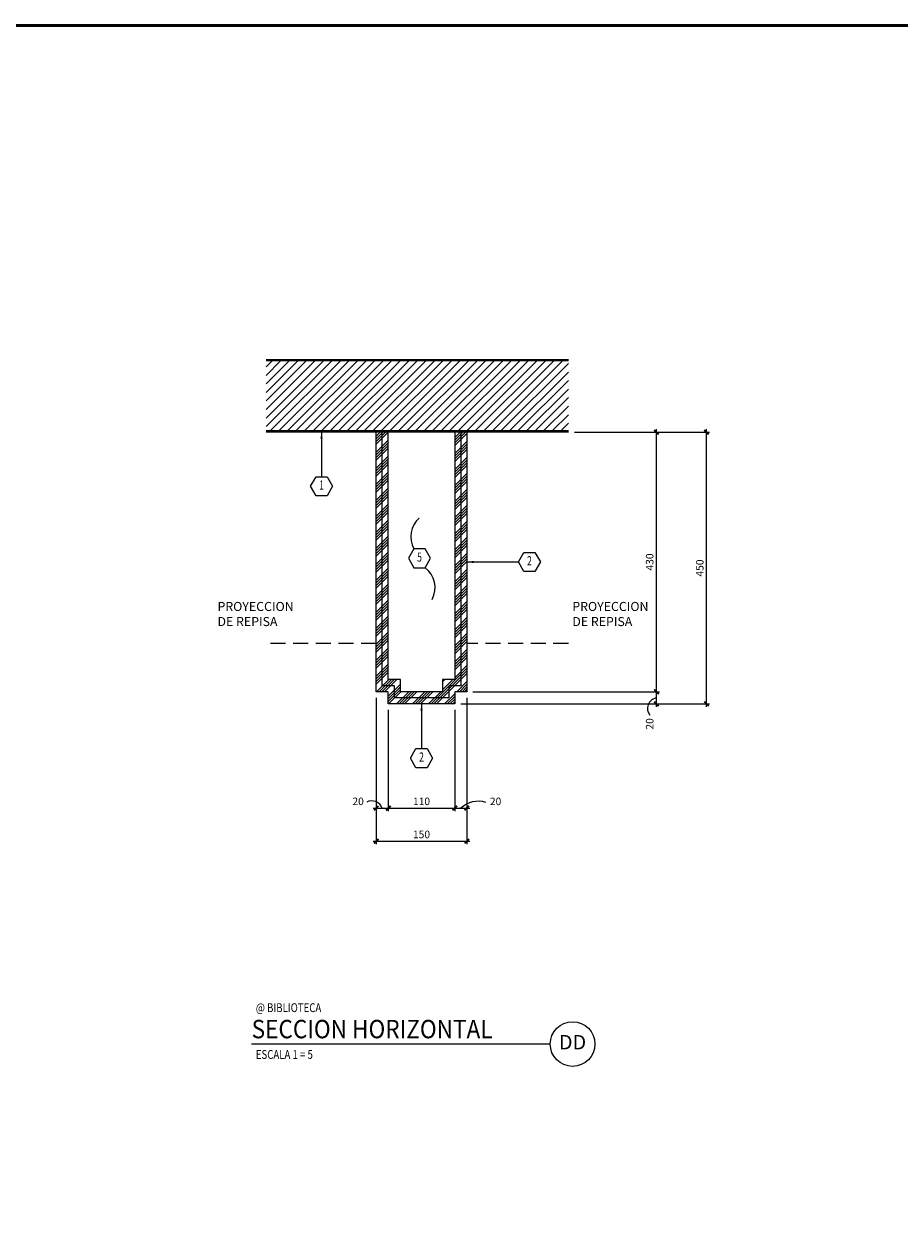
# Model space of a CAD drawing. Extents: x -417 to -14, y 6973 to 7071.
# Drawn here: x -190 to -176, y 6997 to 7017 of the extents above; entities that cross this region are included whole.
import ezdxf
from ezdxf.enums import TextEntityAlignment as Align

# ---------------------------------------------------------------- set-up
doc = ezdxf.new("R2010")
doc.units = 0
doc.header["$MEASUREMENT"] = 0
doc.header["$PDMODE"] = 34
doc.linetypes.add('HIDDEN', pattern=[0.375, 0.25, -0.125])
doc.layers.get('0').update_dxf_attribs({"linetype": 'CONTINUOUS'})
doc.layers.get('DEFPOINTS').update_dxf_attribs({"linetype": 'CONTINUOUS'})
for name, color, linetype in [('FDIM', 7, 'CONTINUOUS'), ('FLINE', 7, 'CONTINUOUS'), ('ICLSE', 3, 'CONTINUOUS'), ('ITB', 1, 'CONTINUOUS'), ('IWAMW', 2, 'CONTINUOUS'), ('IWANO', 2, 'CONTINUOUS'), ('LTAG', 3, 'CONTINUOUS'), ('MLINE', 3, 'CONTINUOUS'), ('STAG', 2, 'CONTINUOUS')]:
    doc.layers.add(name, color=color, linetype=linetype)
doc.styles.add('DIM', font='SIMPLEX.SHX', dxfattribs={"width": 0.65})
doc.styles.add('HELV', font='helv.shx')
doc.styles.add('HEXTAG1', font='SIMPLEX', dxfattribs={"width": 0.7})
doc.styles.add('ROMAND', font='ROMAND.SHX')
doc.styles.add('SIMPLEX', font='SIMPLEX.SHX')
doc.dimstyles.new('1-5', dxfattribs={"dimscale": 0.05, "dimtxt": 2.5, "dimasz": 1.5, "dimexe": 1, "dimexo": 2, "dimgap": 1, "dimtad": 1, "dimdec": 4, "dimlfac": 100, "dimrnd": 10, "dimzin": 12, "dimdsep": 46, "dimtxsty": 'SIMPLEX', "dimblk": 'ARCHTICK', "dimcen": 0.09, "dimdle": 1, "dimclrd": 7, "dimclre": 7, "dimclrt": 2, "dimaunit": 1, "dimadec": 0, "dimazin": 0, "dimtfac": 0.8, "dimtdec": 4, "dimtix": 1, "dimtmove": 2, "dimatfit": 3, "dimldrblk": 'OBLIQUE', "dimfxl": 0, "dimtolj": 1, "dimtzin": 12, "dimarcsym": 0})

# ---------------------------------------------------------------- blocks, each defined once
blk = doc.blocks.new('ITEMDISC')
at = {"color": 2, "linetype": 'ByBlock'}
blk.add_lwpolyline([(-3.6, 6.24), (-7.21, 0), (-3.6, -6.24), (3.6, -6.24), (7.21, 0), (3.6, 6.24)], close=True, dxfattribs=at)
at = {"color": 2, "linetype": 'ByBlock', "style": 'HEXTAG1', "width": 0.7}
blk.add_attdef('#', text='', height=5.99, dxfattribs=at).set_placement((0, 0), align=Align.MIDDLE)
blk = doc.blocks.new('_ARCHTICK')
at = {"color": 1, "linetype": 'ByBlock', "ltscale": 0.5, "const_width": 0.4}
blk.add_lwpolyline([(-0.5, -0.5), (0.5, 0.5)], dxfattribs=at)
blk = doc.blocks.new('*D126')
at = {"layer": 'DEFPOINTS', "color": 0}
for p in [(-183.042, 7006.004), (-179.902, 7006.004), (-183.242, 7005.804)]:
    blk.add_point(p, dxfattribs=at)
at = {"layer": 'FDIM', "color": 7, "lineweight": -2}
for p, q in [((-182.942, 7006.004), (-179.852, 7006.004)), ((-179.902, 7005.754), (-179.902, 7006.054)), ((-183.142, 7005.804), (-179.852, 7005.804))]:
    blk.add_line(p, q, dxfattribs=at)
at = {"layer": 'FDIM', "color": 7, "lineweight": -2, "xscale": 0.07500000000000001, "yscale": 0.07500000000000001, "zscale": 0.07500000000000001}
for p, rotation in [((-179.902, 7006.004), 90), ((-179.902, 7005.804), 270)]:
    blk.add_blockref('_ARCHTICK', p, dxfattribs=dict(at, rotation=rotation))
at = {"layer": 'FDIM', "color": 2, "insert": (-180.014, 7005.471), "char_height": 0.125, "attachment_point": 5, "rotation": 90, "style": 'SIMPLEX'}
blk.add_mtext('\\A1;20', dxfattribs=at)
blk = doc.blocks.new('_OBLIQUE')
at = {"color": 0, "linetype": 'ByBlock'}
blk.add_line((-0.5, -0.5), (0.5, 0.5), dxfattribs=at)
blk = doc.blocks.new('*D127')
at = {"layer": 'DEFPOINTS', "color": 0}
for p in [(-181.359, 7010.304), (-179.902, 7010.304), (-183.042, 7006.004)]:
    blk.add_point(p, dxfattribs=at)
at = {"layer": 'FDIM', "color": 7, "lineweight": -2}
for p, q in [((-179.902, 7005.954), (-179.902, 7010.354)), ((-181.259, 7010.304), (-179.852, 7010.304)), ((-182.942, 7006.004), (-179.852, 7006.004))]:
    blk.add_line(p, q, dxfattribs=at)
at = {"layer": 'FDIM', "color": 7, "lineweight": -2, "xscale": 0.07500000000000001, "yscale": 0.07500000000000001, "zscale": 0.07500000000000001}
for p, rotation in [((-179.902, 7010.304), 90), ((-179.902, 7006.004), 270)]:
    blk.add_blockref('_ARCHTICK', p, dxfattribs=dict(at, rotation=rotation))
at = {"layer": 'FDIM', "color": 2, "insert": (-180.014, 7008.154), "char_height": 0.125, "attachment_point": 5, "rotation": 90, "style": 'SIMPLEX'}
blk.add_mtext('\\A1;430', dxfattribs=at)
blk = doc.blocks.new('*D128')
at = {"layer": 'DEFPOINTS', "color": 0}
for p in [(-181.359, 7010.304), (-179.073, 7010.304), (-183.242, 7005.804)]:
    blk.add_point(p, dxfattribs=at)
at = {"layer": 'FDIM', "color": 7, "lineweight": -2}
for p, q in [((-179.073, 7005.754), (-179.073, 7010.354)), ((-181.259, 7010.304), (-179.023, 7010.304)), ((-183.142, 7005.804), (-179.023, 7005.804))]:
    blk.add_line(p, q, dxfattribs=at)
at = {"layer": 'FDIM', "color": 7, "lineweight": -2, "xscale": 0.07500000000000001, "yscale": 0.07500000000000001, "zscale": 0.07500000000000001}
for p, rotation in [((-179.073, 7010.304), 90), ((-179.073, 7005.804), 270)]:
    blk.add_blockref('_ARCHTICK', p, dxfattribs=dict(at, rotation=rotation))
at = {"layer": 'FDIM', "color": 2, "insert": (-179.185, 7008.054), "char_height": 0.125, "attachment_point": 5, "rotation": 90, "style": 'SIMPLEX'}
blk.add_mtext('\\A1;450', dxfattribs=at)
blk = doc.blocks.new('*D129')
at = {"layer": 'DEFPOINTS', "color": 0}
for p in [(-184.542, 7006.004), (-184.342, 7005.804), (-184.342, 7004.076)]:
    blk.add_point(p, dxfattribs=at)
at = {"layer": 'FDIM', "color": 7, "lineweight": -2}
for p, q in [((-184.542, 7005.904), (-184.542, 7004.026)), ((-184.342, 7005.704), (-184.342, 7004.026)), ((-184.592, 7004.076), (-184.292, 7004.076))]:
    blk.add_line(p, q, dxfattribs=at)
at = {"layer": 'FDIM', "color": 7, "lineweight": -2, "xscale": 0.07500000000000001, "yscale": 0.07500000000000001, "zscale": 0.07500000000000001, "rotation": 180}
blk.add_blockref('_ARCHTICK', (-184.542, 7004.076), dxfattribs=at)
at = {"layer": 'FDIM', "color": 7, "lineweight": -2, "xscale": 0.07500000000000001, "yscale": 0.07500000000000001, "zscale": 0.07500000000000001}
blk.add_blockref('_ARCHTICK', (-184.342, 7004.076), dxfattribs=at)
at = {"layer": 'FDIM', "color": 2, "insert": (-184.842, 7004.188), "char_height": 0.125, "attachment_point": 5, "style": 'SIMPLEX'}
blk.add_mtext('\\A1;20', dxfattribs=at)
blk = doc.blocks.new('*D130')
at = {"layer": 'DEFPOINTS', "color": 0}
for p in [(-184.342, 7005.804), (-183.242, 7005.804), (-183.242, 7004.076)]:
    blk.add_point(p, dxfattribs=at)
at = {"layer": 'FDIM', "color": 7, "lineweight": -2}
for p, q in [((-184.342, 7005.704), (-184.342, 7004.026)), ((-183.242, 7005.704), (-183.242, 7004.026)), ((-184.392, 7004.076), (-183.192, 7004.076))]:
    blk.add_line(p, q, dxfattribs=at)
at = {"layer": 'FDIM', "color": 7, "lineweight": -2, "xscale": 0.07500000000000001, "yscale": 0.07500000000000001, "zscale": 0.07500000000000001, "rotation": 180}
blk.add_blockref('_ARCHTICK', (-184.342, 7004.076), dxfattribs=at)
at = {"layer": 'FDIM', "color": 7, "lineweight": -2, "xscale": 0.07500000000000001, "yscale": 0.07500000000000001, "zscale": 0.07500000000000001}
blk.add_blockref('_ARCHTICK', (-183.242, 7004.076), dxfattribs=at)
at = {"layer": 'FDIM', "color": 2, "insert": (-183.792, 7004.188), "char_height": 0.125, "attachment_point": 5, "style": 'SIMPLEX'}
blk.add_mtext('\\A1;110', dxfattribs=at)
blk = doc.blocks.new('*D131')
at = {"layer": 'DEFPOINTS', "color": 0}
for p in [(-183.042, 7006.004), (-183.242, 7005.804), (-183.042, 7004.076)]:
    blk.add_point(p, dxfattribs=at)
at = {"layer": 'FDIM', "color": 7, "lineweight": -2}
for p, q in [((-183.042, 7005.904), (-183.042, 7004.026)), ((-183.242, 7005.704), (-183.242, 7004.026)), ((-183.292, 7004.076), (-182.992, 7004.076))]:
    blk.add_line(p, q, dxfattribs=at)
at = {"layer": 'FDIM', "color": 7, "lineweight": -2, "xscale": 0.07500000000000001, "yscale": 0.07500000000000001, "zscale": 0.07500000000000001, "rotation": 180}
blk.add_blockref('_ARCHTICK', (-183.242, 7004.076), dxfattribs=at)
at = {"layer": 'FDIM', "color": 7, "lineweight": -2, "xscale": 0.07500000000000001, "yscale": 0.07500000000000001, "zscale": 0.07500000000000001}
blk.add_blockref('_ARCHTICK', (-183.042, 7004.076), dxfattribs=at)
at = {"layer": 'FDIM', "color": 2, "insert": (-182.565, 7004.188), "char_height": 0.125, "attachment_point": 5, "style": 'SIMPLEX'}
blk.add_mtext('\\A1;20', dxfattribs=at)
blk = doc.blocks.new('*D132')
at = {"layer": 'DEFPOINTS', "color": 0}
for p in [(-184.542, 7006.004), (-183.042, 7006.004), (-183.042, 7003.528)]:
    blk.add_point(p, dxfattribs=at)
at = {"layer": 'FDIM', "color": 7, "lineweight": -2}
for p, q in [((-184.542, 7005.904), (-184.542, 7003.478)), ((-183.042, 7005.904), (-183.042, 7003.478)), ((-184.592, 7003.528), (-182.992, 7003.528))]:
    blk.add_line(p, q, dxfattribs=at)
at = {"layer": 'FDIM', "color": 7, "lineweight": -2, "xscale": 0.07500000000000001, "yscale": 0.07500000000000001, "zscale": 0.07500000000000001, "rotation": 180}
blk.add_blockref('_ARCHTICK', (-184.542, 7003.528), dxfattribs=at)
at = {"layer": 'FDIM', "color": 7, "lineweight": -2, "xscale": 0.07500000000000001, "yscale": 0.07500000000000001, "zscale": 0.07500000000000001}
blk.add_blockref('_ARCHTICK', (-183.042, 7003.528), dxfattribs=at)
at = {"layer": 'FDIM', "color": 2, "insert": (-183.792, 7003.64), "char_height": 0.125, "attachment_point": 5, "style": 'SIMPLEX'}
blk.add_mtext('\\A1;150', dxfattribs=at)
blk = doc.blocks.new('ARWHD-SD')
blk.add_solid([(4.5, -0.75), (4.5, 0.75), (0, 0)])
blk = doc.blocks.new('TAG-HOR')
blk.add_circle((5.314, 0), 0.37)
at = {"layer": 'LTAG', "color": 7}
blk.add_line((4.944, 0), (0, 0), dxfattribs=at)
at = {"layer": 'LTAG', "color": 3, "style": 'HELV'}
blk.add_attdef('TAG1', text='', height=0.305, dxfattribs=at).set_placement((0, 0.249), align=Align.MIDDLE_LEFT)
blk.add_attdef('TAG1', text='', height=0.305, dxfattribs=at).set_placement((5.314, 0), align=Align.MIDDLE)
at = {"layer": 'STAG', "width": 0.8}
for style, p in [('HELV', (0.069, 0.603)), ('ROMAND', (0.069, -0.172))]:
    blk.add_attdef('TAG1', text='', height=0.146, dxfattribs=dict(at, style=style)).set_placement(p, align=Align.MIDDLE_LEFT)

msp = doc.modelspace()

# ---------------------------------------------------------------- hatches: boundary and pattern name
at = {"layer": 'FDIM'}
h = msp.add_hatch(dxfattribs=at)
h.set_pattern_fill('ANSI34', color=256, scale=0.25, style=0)
h.set_pattern_definition([(45, (-74.60542, -47.76506), (-0.1325825215, 0.1325825215), []), (45, (-74.56123, -47.76506), (-0.1325825215, 0.1325825215), []), (45, (-74.51703, -47.76506), (-0.1325825215, 0.1325825215), []), (45, (-74.47284, -47.76506), (-0.1325825215, 0.1325825215), [])])
h.paths.add_polyline_path([(-183.14180133, 7006.10448229), (-183.34180133, 7006.10448229), (-183.34180133, 7005.90448229), (-184.24180133, 7005.90448229), (-184.24180133, 7006.10448229), (-184.44180133, 7006.10448229), (-184.44180133, 7010.30448229), (-184.54180133, 7010.30448229), (-184.54180133, 7006.00448229), (-184.34180133, 7006.00448229), (-184.34180133, 7005.80448229), (-183.24180133, 7005.80448229), (-183.24180133, 7006.00448229), (-183.04180133, 7006.00448229), (-183.04180133, 7010.30448229), (-183.14180133, 7010.30448229)])
h.paths.add_polyline_path([(-183.24180133, 7006.20448229), (-183.44180133, 7006.20448229), (-183.44180133, 7006.00448229), (-184.14180133, 7006.00448229), (-184.14180133, 7006.20448229), (-184.34180133, 7006.20448229), (-184.34180133, 7010.30448229), (-184.44180133, 7010.30448229), (-184.44180133, 7006.10448229), (-184.24180133, 7006.10448229), (-184.24180133, 7005.90448229), (-183.34180133, 7005.90448229), (-183.34180133, 7006.10448229), (-183.14180133, 7006.10448229), (-183.14180133, 7010.30448229), (-183.24180133, 7010.30448229)], flags=17)
at = {"layer": 'ICLSE'}
h = msp.add_hatch(dxfattribs=at)
h.set_pattern_fill('_USER', color=8, scale=0.1, angle=45, style=0, pattern_type=0)
h.set_pattern_definition([(45, (-74.60542, -47.76506), (-0.0707106781, 0.0707106781), [])])
h.paths.add_polyline_path([(-181.35916004, 7010.32448229), (-181.35916004, 7011.48560076), (-186.36463387, 7011.48560076), (-186.36463387, 7010.32448229)])

# ---------------------------------------------------------------- linework, layer by layer
at = {"layer": 'FDIM'}
for centre, radius, start, end in [((-179.86316539, 7005.72279556), 0.18578205, 102.052587116, 215.969854871), ((-184.61596083, 7004.00989033), 0.18624633, 20.755208038, 116.494735795), ((-182.84757743, 7003.74901132), 0.43979359, 73.889193345, 131.990278764)]:
    msp.add_arc(centre, radius, start, end, dxfattribs=at)
at = {"layer": 'ICLSE', "color": 1}
for p, q in [((-181.35916004, 7011.50560076), (-186.36463387, 7011.50560076)), ((-181.35916004, 7011.48560076), (-186.36463387, 7011.48560076)), ((-181.35916004, 7010.32448229), (-186.36463387, 7010.32448229)), ((-181.35916004, 7010.30448229), (-186.36463387, 7010.30448229))]:
    msp.add_line(p, q, dxfattribs=at)
at = {"layer": 'ICLSE', "color": 8, "linetype": 'HIDDEN'}
for p, q in [((-184.54180133, 7006.80448229), (-186.36463387, 7006.80448229)), ((-181.35916004, 7006.80448229), (-183.04180133, 7006.80448229))]:
    msp.add_line(p, q, dxfattribs=at)
at = {"layer": 'ITB', "const_width": 0.05118841}
msp.add_lwpolyline([(-157.44782274, 6972.89166094), (-210.48004164, 6972.89166094), (-210.48004164, 7017.04166094), (-157.44782274, 7017.04166094)], dxfattribs=at)
at = {"layer": 'IWAMW'}
msp.add_lwpolyline([(-183.14180133, 7010.30448229), (-183.14180133, 7006.10448229), (-183.34180133, 7006.10448229), (-183.34180133, 7005.90448229), (-184.24180133, 7005.90448229), (-184.24180133, 7006.10448229), (-184.44180133, 7006.10448229), (-184.44180133, 7010.30448229)], dxfattribs=at)
at = {"layer": 'IWANO', "color": 7}
for points in [[(-185.38312197, 7006.80448229, 0, 0.06232433, 0), (-185.49221953, 7006.98685992, 0, 0, 0), (-185.77809823, 7007.45688758, 0, 0, 0), (-186.25224475, 7007.45688758, 0, 0, 0)], [(-182.20048068, 7006.80448229, 0, 0.06232433, 0), (-182.09138312, 7006.98685992, 0, 0, 0), (-181.80550442, 7007.45688758, 0, 0, 0), (-181.3313579, 7007.45688758, 0, 0, 0)]]:
    msp.add_lwpolyline(points, format="xyseb", dxfattribs=at)
at = {"layer": 'MLINE'}
for points in [[(-183.04180133, 7010.30448229), (-183.04180133, 7006.00448229), (-183.24180133, 7006.00448229), (-183.24180133, 7005.80448229), (-184.34180133, 7005.80448229), (-184.34180133, 7006.00448229), (-184.54180133, 7006.00448229), (-184.54180133, 7010.30448229)], [(-183.24180133, 7010.30448229), (-183.24180133, 7006.20448229), (-183.44180133, 7006.20448229), (-183.44180133, 7006.00448229), (-184.14180133, 7006.00448229), (-184.14180133, 7006.20448229), (-184.34180133, 7006.20448229), (-184.34180133, 7010.30448229)]]:
    msp.add_lwpolyline(points, dxfattribs=at)
at = {"layer": 'STAG'}
for p, q in [((-185.44726867, 7010.31012398), (-185.44726867, 7009.5675365)), ((-183.04180133, 7008.15448229), (-182.18770906, 7008.15448229)), ((-183.79180133, 7005.80448229), (-183.79180133, 7005.06189481))]:
    msp.add_line(p, q, dxfattribs=at)
for centre, radius, start, end in [((-183.56819924, 7008.57397679), 0.40201992, 130.552316621, 209.852380736), ((-183.96829546, 7007.72994088), 0.40224294, 330.693829573, 54.338967854)]:
    msp.add_arc(centre, radius, start, end, dxfattribs=at)

# ---------------------------------------------------------------- block references
at = {"layer": 'FLINE'}
ref = msp.add_blockref('TAG-HOR', (-186.60462231, 7000.16675435), dxfattribs=at)
ref.add_attrib('TAG1', 'DD', dxfattribs={"layer": 'LTAG', "color": 3, "height": 0.24, "style": 'HELV'}).set_placement((-181.29054169, 7000.16675435), align=Align.MIDDLE)
ref.add_attrib('TAG1', 'SECCION HORIZONTAL', dxfattribs={"layer": 'LTAG', "color": 3, "height": 0.3048014612, "style": 'HELV', "width": 0.9}).set_placement((-186.60462231, 7000.41548807), align=Align.MIDDLE_LEFT)
ref.add_attrib('TAG1', '@ BIBLIOTECA', dxfattribs={"layer": 'STAG', "height": 0.1463047014, "style": 'HELV', "width": 0.8}).set_placement((-186.53574195, 7000.7699666), align=Align.MIDDLE_LEFT)
ref.add_attrib('TAG1', 'ESCALA 1 = 5', dxfattribs={"layer": 'STAG', "height": 0.1463047014, "style": 'ROMAND', "width": 0.8}).set_placement((-186.53574195, 6999.99495125), align=Align.MIDDLE_LEFT)
at = {"layer": 'STAG', "yscale": 0.02540012176814344, "zscale": 0.02540012176818}
for p, xscale, rotation in [((-185.44726867, 7010.31012398), -0.02540012176814344, 89.9999999999641), ((-183.04180133, 7008.15448229), 0.02540012176814344, 3.589128994008206e-11), ((-183.79180133, 7005.80448229), -0.02540012176814344, 89.9999999999641)]:
    msp.add_blockref('ARWHD-SD', p, dxfattribs=dict(at, xscale=xscale, rotation=rotation))
at = {"layer": 'STAG'}
ref = msp.add_blockref('ITEMDISC', (-185.44726867, 7009.40898189), dxfattribs=dict(at, xscale=-0.02540012176814344, yscale=0.02540012176814344, zscale=0.02540012176818))
ref.add_attrib('#', '1', dxfattribs={"layer": '0', "linetype": 'ByBlock', "height": 0.15225205, "style": 'HEXTAG1', "width": 0.7}).set_placement((-185.44726867, 7009.40898189), align=Align.MIDDLE)
ref = msp.add_blockref('ITEMDISC', (-183.82533389, 7008.21530991), dxfattribs=dict(at, xscale=0.02540012176814344, yscale=0.02540012176814344, zscale=0.02540012176818))
ref.add_attrib('#', '5', dxfattribs={"layer": '0', "linetype": 'ByBlock', "height": 0.15225205, "style": 'HEXTAG1', "width": 0.7}).set_placement((-183.82533389, 7008.21530991), align=Align.MIDDLE)
ref = msp.add_blockref('ITEMDISC', (-182.00462598, 7008.15448229), dxfattribs=dict(at, xscale=-0.02540012176814344, yscale=0.02540012176814344, zscale=0.02540012176818))
ref.add_attrib('#', '2', dxfattribs={"layer": '0', "linetype": 'ByBlock', "height": 0.15225205, "style": 'HEXTAG1', "width": 0.7}).set_placement((-182.00462598, 7008.15448229), align=Align.MIDDLE)
ref = msp.add_blockref('ITEMDISC', (-183.79180133, 7004.90334021), dxfattribs=dict(at, xscale=-0.02540012176814344, yscale=0.02540012176814344, zscale=0.02540012176818))
ref.add_attrib('#', '2', dxfattribs={"layer": '0', "linetype": 'ByBlock', "height": 0.15225205, "style": 'HEXTAG1', "width": 0.7}).set_placement((-183.79180133, 7004.90334021), align=Align.MIDDLE)

# ---------------------------------------------------------------- texts
at = {"layer": 'IWANO', "color": 7, "char_height": 0.15, "width": 1.074, "attachment_point": 1, "style": 'DIM'}
for insert in [(-187.1700579, 7007.49217001), (-181.29497062, 7007.49217001)]:
    msp.add_mtext('PROYECCION DE REPISA', dxfattribs=dict(at, insert=insert))

# ---------------------------------------------------------------- dimensions: what is measured, and where the dimension line sits
at = {"layer": 'FDIM'}
for base, p1, picture, middle in [((-179.072709, 7010.30448229), (-183.24180133, 7005.80448229), '*D128', (-179.185209, 7008.05448229)), ((-179.90195842, 7010.30448229), (-183.04180133, 7006.00448229), '*D127', (-180.01445842, 7008.15448229))]:
    dim = msp.add_linear_dim(base=base, p1=p1, p2=(-181.35916004, 7010.30448229), angle=90, dimstyle='1-5', dxfattribs=at)
    dim.commit()
    dim.dimension.update_dxf_attribs({"geometry": picture, "text_midpoint": middle})
for base, p1, p2, picture, middle in [((-184.34180133, 7004.07589157), (-184.54180133, 7006.00448229), (-184.34180133, 7005.80448229), '*D129', (-184.84150064, 7004.18839157)), ((-183.04180133, 7004.07589157), (-183.24180133, 7005.80448229), (-183.04180133, 7006.00448229), '*D131', (-182.56547604, 7004.18839157))]:
    dim = msp.add_linear_dim(base=base, p1=p1, p2=p2, dimstyle='1-5', dxfattribs=at)
    dim.commit()
    dim.dimension.update_dxf_attribs({"geometry": picture, "text_midpoint": middle, "dimtype": 128})
for base, p1, p2, picture, middle in [((-183.04180133, 7003.52775158), (-184.54180133, 7006.00448229), (-183.04180133, 7006.00448229), '*D132', (-183.79180133, 7003.64025158)), ((-183.24180133, 7004.07589157), (-184.34180133, 7005.80448229), (-183.24180133, 7005.80448229), '*D130', (-183.79180133, 7004.18839157))]:
    dim = msp.add_linear_dim(base=base, p1=p1, p2=p2, dimstyle='1-5', dxfattribs=at)
    dim.commit()
    dim.dimension.update_dxf_attribs({"geometry": picture, "text_midpoint": middle})
dim = msp.add_linear_dim(base=(-179.90195842, 7006.00448229), p1=(-183.24180133, 7005.80448229), p2=(-183.04180133, 7006.00448229), angle=90, dimstyle='1-5', dxfattribs=at)
dim.commit()
dim.dimension.update_dxf_attribs({"geometry": '*D126', "text_midpoint": (-180.01445842, 7005.47135804), "dimtype": 128})

doc.saveas('drawing.dxf')
